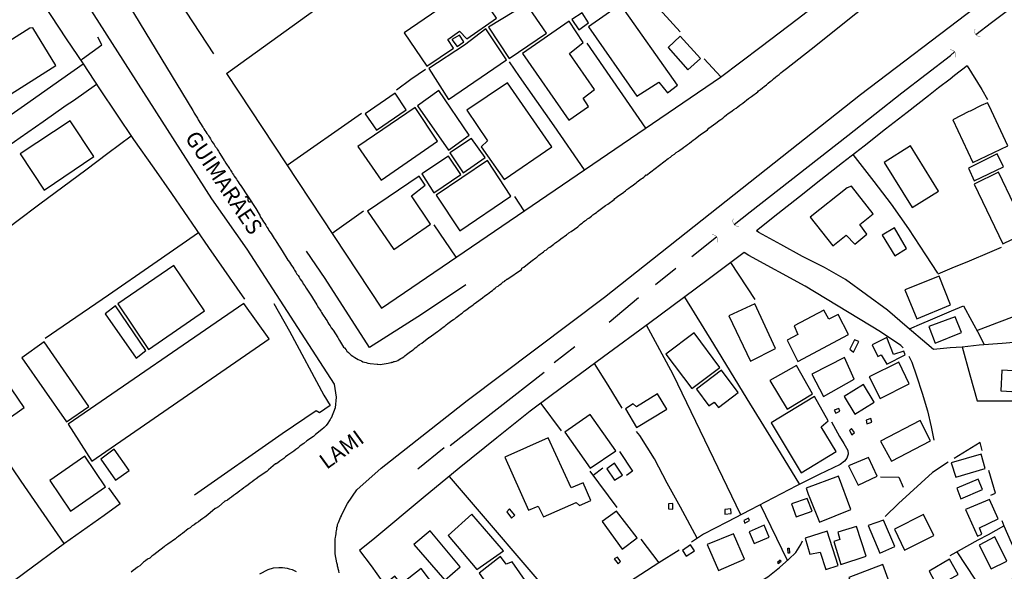
# Model space of a CAD drawing. Units: millimetres. Extents: x 180741 to 183152, y 1654879 to 1657654.
# Drawn here: x 182848 to 183005, y 1656326 to 1656414 of the extents above; entities that cross this region are included whole.
import ezdxf
from ezdxf.enums import TextEntityAlignment as Align

# ---------------------------------------------------------------- set-up
doc = ezdxf.new("R2010")
doc.units = ezdxf.units.MM
doc.header["$MEASUREMENT"] = 0
for name, color, linetype in [('V-BUEIRO', 5, 'Continuous'), ('V-EDIFICACAO', 2, 'Continuous'), ('V-LOTE', 10, 'Continuous'), ('V-NOME_DOS_LOGRADOUROS', 7, 'Continuous'), ('V-QUADRA', 6, 'Continuous'), ('V-TESTADA', 5, 'Continuous'), ('V-VALETA', 153, 'Continuous')]:
    doc.layers.add(name, color=color, linetype=linetype)

# ---------------------------------------------------------------- blocks, each defined once
blk = doc.blocks.new('305')
at = {"color": 0, "linetype": 'ByBlock', "lineweight": -2, "const_width": 0.05}
blk.add_lwpolyline([(0.73, 0.39, 0.60863), (-0.73, 0.38)], format="xyb", dxfattribs=at)

msp = doc.modelspace()

# ---------------------------------------------------------------- linework, layer by layer
at = {"layer": 'V-EDIFICACAO'}
for points in [[(182916.06, 1656418.44), (182916.93, 1656416.76), (182909.39, 1656411.61), (182913.01, 1656406.32), (182917.25, 1656409.18), (182916.36, 1656410.57), (182918.24, 1656411.88), (182919.37, 1656410.65), (182924.15, 1656413.98), (182921.07, 1656418.52), (182922.2, 1656419.39), (182920.7, 1656421.54), (182916.06, 1656418.44)], [(182922.85, 1656412.51), (182926.13, 1656407.55), (182932.09, 1656411.57), (182928.91, 1656416.21), (182922.85, 1656412.51)], [(182936.17, 1656413.73), (182937.29, 1656412.09), (182938.8, 1656413.22), (182937.81, 1656414.8), (182936.17, 1656413.73)], [(182943.91, 1656416.16), (182938.81, 1656412.61), (182946.55, 1656401.53), (182950.03, 1656403.76), (182951.44, 1656402.03), (182953.05, 1656403.25), (182943.91, 1656416.16)], [(182928.28, 1656408.31), (182935.66, 1656397.7), (182938.83, 1656399.86), (182937.96, 1656401.2), (182939.77, 1656402.6), (182935.79, 1656408.32), (182937.99, 1656410.11), (182935.75, 1656413.48), (182928.28, 1656408.31)], [(182849.59, 1656412.37), (182840.68, 1656406.71), (182843.81, 1656401.83), (182842.59, 1656400.97), (182843.24, 1656399.78), (182853.73, 1656406.41), (182850.08, 1656412.42), (182849.59, 1656412.37)], [(182919.04, 1656409.64), (182913.3, 1656405.94), (182916.49, 1656401.01), (182925.71, 1656407.32), (182922.44, 1656412.25), (182919.04, 1656409.64)], [(182916.99, 1656410.54), (182917.83, 1656409.42), (182918.9, 1656410.17), (182918.24, 1656411.28), (182916.99, 1656410.54)], [(182953.46, 1656411.11), (182951.53, 1656409.3), (182954.71, 1656405.73), (182956.71, 1656407.55), (182953.46, 1656411.11)], [(182914.92, 1656402.4), (182911.52, 1656399.96), (182916.44, 1656392.91), (182919.78, 1656395.29), (182914.92, 1656402.4)], [(182925.9, 1656403.64), (182919.37, 1656399.3), (182922.71, 1656394.41), (182921.7, 1656393.44), (182925.37, 1656388.2), (182932.98, 1656393.44), (182925.9, 1656403.64)], [(182903.16, 1656398.7), (182904.95, 1656396.09), (182909.68, 1656399.34), (182907.97, 1656401.98), (182903.16, 1656398.7)], [(182902.01, 1656393.48), (182905.71, 1656388.11), (182914.73, 1656394.33), (182911.16, 1656399.7), (182902.01, 1656393.48)], [(183001.55, 1656400.02), (182999.76, 1656399.12), (182999.57, 1656399.05), (182997, 1656397.77), (183000.19, 1656390.91), (183005.77, 1656393.61), (183002.8, 1656399.98), (183002.54, 1656400.46), (183001.55, 1656400.02)], [(182848.06, 1656392.31), (182851.9, 1656386.54), (182859.85, 1656391.88), (182856.06, 1656397.6), (182848.06, 1656392.31)], [(182916.69, 1656392.5), (182918.82, 1656389.3), (182922.33, 1656391.75), (182920.12, 1656394.78), (182916.69, 1656392.5)], [(182990.25, 1656393.62), (182986.05, 1656390.92), (182990.51, 1656383.74), (182994.74, 1656386.38), (182990.25, 1656393.62)], [(182912.2, 1656389.11), (182914.12, 1656386.12), (182918.42, 1656389.01), (182916.47, 1656391.95), (182912.2, 1656389.11)], [(182914.49, 1656385.74), (182918.29, 1656380.05), (182926.4, 1656385.56), (182922.7, 1656391.27), (182914.49, 1656385.74)], [(182999.5, 1656390.04), (183000.4, 1656388.03), (183005.08, 1656390.25), (183004.1, 1656392.3), (182999.5, 1656390.04)], [(182910.58, 1656385.62), (182912.74, 1656387.32), (182911.77, 1656388.78), (182903.54, 1656383.15), (182907.71, 1656377.08), (182913.59, 1656381.1), (182910.58, 1656385.62)], [(183004.32, 1656389.38), (183000.43, 1656387.5), (183005.01, 1656377.94), (183013.75, 1656382.14), (183011.68, 1656386.35), (183006.82, 1656384.16), (183004.32, 1656389.38)], [(182980.11, 1656386.89), (182974.25, 1656382.21), (182977.82, 1656377.63), (182979.98, 1656379.33), (182981.35, 1656377.89), (182983.28, 1656379.48), (182982.15, 1656381.06), (182984.3, 1656382.77), (182980.84, 1656387.17), (182980.11, 1656386.89)], [(182985.7, 1656379.33), (182987.77, 1656376.02), (182989.61, 1656377.21), (182987.69, 1656380.49), (182985.7, 1656379.33)], [(182863.68, 1656368.38), (182868.57, 1656361.12), (182877.51, 1656367.28), (182872.62, 1656374.52), (182863.68, 1656368.38)], [(182989.36, 1656370.63), (182991.28, 1656366), (182996.65, 1656368.23), (182994.81, 1656372.82), (182989.36, 1656370.63)], [(182855.71, 1656349.21), (182859.5, 1656343.29), (182887.82, 1656362.82), (182883.78, 1656368.45), (182855.71, 1656349.21)], [(182863.28, 1656368.07), (182861.65, 1656366.79), (182866.58, 1656359.72), (182868.13, 1656360.95), (182863.28, 1656368.07)], [(182961.26, 1656366.49), (182964.71, 1656359.25), (182968.68, 1656361.26), (182965.37, 1656368.39), (182961.26, 1656366.49)], [(182971.65, 1656364.88), (182972.24, 1656363.5), (182970.55, 1656362.58), (182972.26, 1656359.21), (182980.35, 1656363.48), (182978.68, 1656366.67), (182977.19, 1656365.96), (182976.39, 1656367.39), (182971.65, 1656364.88)], [(182993.19, 1656364.75), (182994.2, 1656362.09), (182998.39, 1656363.8), (182997.36, 1656366.33), (182993.19, 1656364.75)], [(182951.16, 1656360.37), (182955.34, 1656354.88), (182959.81, 1656358.25), (182955.72, 1656363.78), (182951.16, 1656360.37)], [(182986.45, 1656363), (182984.14, 1656361.84), (182985.04, 1656359.97), (182985.56, 1656360.23), (182986.48, 1656358.74), (182989.42, 1656360.27), (182989.16, 1656360.85), (182987.54, 1656360.31), (182986.45, 1656363), (182986.45, 1656363), (182986.45, 1656363)], [(182851.88, 1656362.34), (182848.32, 1656359.79), (182855.46, 1656349.57), (182859.01, 1656352.01), (182851.88, 1656362.34)], [(182981.29, 1656362.63), (182980.57, 1656361.17), (182981.12, 1656360.65), (182982, 1656362.37), (182981.29, 1656362.63)], [(182974.5, 1656357.15), (182976.34, 1656353.61), (182981.25, 1656356.34), (182981.25, 1656356.34), (182979.7, 1656359.84), (182974.5, 1656357.15)], [(182967.79, 1656356.17), (182970.56, 1656351.57), (182974.58, 1656354.01), (182972.02, 1656358.52), (182967.79, 1656356.17)], [(182983.66, 1656356.73), (182985.42, 1656353.27), (182990.04, 1656355.64), (182988.36, 1656359.07), (182983.66, 1656356.73)], [(183012.33, 1656359.08), (183012.08, 1656357.38), (183004.86, 1656357.78), (183004.66, 1656354.52), (183017.93, 1656353.71), (183018.07, 1656356.93), (183016.45, 1656357.11), (183016.44, 1656358.85), (183012.33, 1656359.08)], [(182839.15, 1656353.75), (182843.12, 1656347.92), (182848.7, 1656351.84), (182844.89, 1656357.48), (182839.15, 1656353.75)], [(182956.08, 1656354.77), (182958.04, 1656352.12), (182958.9, 1656352.7), (182959.59, 1656351.82), (182962.74, 1656354.23), (182960.08, 1656357.79), (182956.08, 1656354.77)], [(182979.68, 1656353.58), (182981.35, 1656350.8), (182984.43, 1656352.72), (182982.76, 1656355.51), (182979.68, 1656353.58)], [(182946.47, 1656351.95), (182945.98, 1656352.41), (182944.73, 1656351.63), (182946.5, 1656348.64), (182951.31, 1656351.56), (182949.86, 1656354.02), (182946.47, 1656351.95)], [(182968.01, 1656349.42), (182972.78, 1656341.42), (182978.36, 1656344.84), (182975.99, 1656348.78), (182977.12, 1656349.72), (182974.92, 1656353.58), (182968.01, 1656349.42)], [(182939.11, 1656350.71), (182939.11, 1656350.71), (182935.03, 1656347.93), (182939.08, 1656342.15), (182943.21, 1656344.92), (182939.11, 1656350.71)], [(182978.07, 1656351.42), (182978.31, 1656350.93), (182978.95, 1656351.25), (182978.81, 1656351.69), (182978.07, 1656351.42)], [(182983.16, 1656349.8), (182983.3, 1656349.23), (182984.07, 1656349.53), (182983.9, 1656350.07), (182983.16, 1656349.8)], [(182985.45, 1656346.49), (182987.19, 1656343.29), (182993.43, 1656346.51), (182991.81, 1656349.78), (182985.45, 1656346.49)], [(182980.83, 1656348.49), (182980.48, 1656348.18), (182980.86, 1656347.49), (182981.28, 1656347.85), (182980.83, 1656348.49)], [(182936.03, 1656339.05), (182932.39, 1656347.02), (182925.48, 1656343.91), (182929.25, 1656335.44), (182930.8, 1656336.11), (182931.62, 1656334.38), (182936.87, 1656336.7), (182937.39, 1656336.2), (182939.19, 1656337.02), (182937.98, 1656339.84), (182936.03, 1656339.05)], [(182852.78, 1656340.18), (182856.12, 1656335.31), (182861.69, 1656339.18), (182858.37, 1656344.09), (182852.78, 1656340.18)], [(182863.06, 1656345.18), (182860.92, 1656343.58), (182863.31, 1656340.24), (182865.47, 1656341.8), (182863.06, 1656345.18)], [(182996.76, 1656343.01), (182997.49, 1656340.71), (183002.19, 1656342.11), (183001.54, 1656344.42), (182996.76, 1656343.01)], [(182942.99, 1656342.94), (182941.74, 1656342.07), (182942.95, 1656340.24), (182944.23, 1656341.05), (182942.99, 1656342.94)], [(182980.36, 1656342.55), (182981.91, 1656339.43), (182984.93, 1656340.89), (182983.52, 1656343.88), (182980.36, 1656342.55)], [(182973.61, 1656338.98), (182973.92, 1656338.03), (182974.16, 1656337.37), (182975.72, 1656333.57), (182980.73, 1656335.56), (182978.74, 1656340.9), (182973.61, 1656338.98)], [(182997.64, 1656338.97), (182998.28, 1656337.27), (183001.74, 1656338.76), (183001.06, 1656340.43), (182997.64, 1656338.97)], [(182951.59, 1656336.45), (182951.6, 1656335.67), (182952.28, 1656335.61), (182952.27, 1656336.51), (182951.59, 1656336.45)], [(182971.23, 1656336.49), (182972.01, 1656334.38), (182974.52, 1656335.29), (182973.77, 1656337.33), (182971.23, 1656336.49)], [(182999.02, 1656335.57), (183000.93, 1656331.29), (183001.64, 1656331.61), (183001.27, 1656332.67), (183004.25, 1656334.06), (183002.87, 1656337.17), (182999.02, 1656335.57)], [(182920.19, 1656334.84), (182916.39, 1656331.44), (182920.99, 1656325.98), (182925.26, 1656328.98), (182920.19, 1656334.84)], [(182926.2, 1656335.69), (182925.78, 1656335.2), (182926.53, 1656334.21), (182927.04, 1656334.69), (182926.2, 1656335.69)], [(182943.27, 1656335.29), (182941.01, 1656333.68), (182944.19, 1656329.24), (182944.19, 1656329.24), (182946.61, 1656331.07), (182946.61, 1656331.07), (182943.27, 1656335.29)], [(182960.6, 1656335.58), (182960.59, 1656334.8), (182961.61, 1656334.91), (182961.58, 1656335.69), (182960.6, 1656335.58)], [(182987.7, 1656332.44), (182989.28, 1656329.07), (182993.96, 1656331.43), (182992.3, 1656334.79), (182987.7, 1656332.44)], [(182964.38, 1656334.21), (182963.64, 1656333.83), (182963.77, 1656333.4), (182964.52, 1656333.79), (182964.38, 1656334.21)], [(182964.48, 1656331.98), (182965.29, 1656330.14), (182967.66, 1656331.18), (182966.88, 1656333.05), (182964.48, 1656331.98)], [(182983.5, 1656332.99), (182985.37, 1656328.61), (182987.74, 1656329.66), (182985.95, 1656333.89), (182983.5, 1656332.99)], [(182913.54, 1656332.16), (182910.92, 1656329.96), (182915.86, 1656324.28), (182918.34, 1656326.41), (182913.54, 1656332.16)], [(182957.78, 1656329.97), (182959.61, 1656325.81), (182963.75, 1656327.65), (182961.97, 1656331.69), (182957.78, 1656329.97)], [(182973.4, 1656330.97), (182974.16, 1656328.45), (182975.8, 1656328.75), (182976.72, 1656325.98), (182978.7, 1656326.61), (182976.95, 1656332.11), (182973.4, 1656330.97)], [(182978.63, 1656331.93), (182978.95, 1656330.8), (182977.98, 1656330.46), (182979.14, 1656326.78), (182983.19, 1656328.13), (182981.61, 1656332.88), (182978.63, 1656331.93)], [(182953.83, 1656329.03), (182954.43, 1656328.14), (182955.73, 1656329), (182955.13, 1656329.91), (182953.83, 1656329.03)], [(183003.74, 1656331.19), (183001.2, 1656329.86), (183003.14, 1656326.1), (183005.64, 1656327.33), (183003.74, 1656331.19)], [(182970.91, 1656328.6), (182970.72, 1656328.59), (182970.68, 1656329.41), (182970.86, 1656329.4), (182970.91, 1656328.6)], [(182921.36, 1656325.43), (182927.81, 1656316.28), (182928.31, 1656316.3), (182930.89, 1656312.86), (182935.19, 1656316.01), (182932.25, 1656320.15), (182931.54, 1656320.22), (182926.65, 1656327.24), (182925.68, 1656326.82), (182924.78, 1656328.05), (182921.36, 1656325.43)], [(182943.43, 1656327.96), (182942.92, 1656327.7), (182943.54, 1656326.91), (182943.93, 1656327.25), (182943.43, 1656327.96)], [(182969.6, 1656327.34), (182969.46, 1656327.48), (182969.03, 1656327.09), (182969.12, 1656326.94), (182969.6, 1656327.34)], [(182980.41, 1656324.71), (182981.78, 1656321.16), (182987.12, 1656323.28), (182985.82, 1656326.8), (182980.41, 1656324.71)], [(182993.22, 1656325.75), (182994.53, 1656323.34), (182997.88, 1656325.22), (182996.46, 1656327.62), (182993.22, 1656325.75)], [(182912.1, 1656326.14), (182908.89, 1656323.68), (182907.92, 1656324.95), (182906.51, 1656323.83), (182913.11, 1656315.11), (182917.79, 1656318.65), (182912.1, 1656326.14)]]:
    msp.add_lwpolyline(points, close=True, dxfattribs=at)
at = {"layer": 'V-LOTE'}
for points in [[(182844.04, 1656461.38), (182878.94, 1656408.27)], [(182880.99, 1656405.16), (182917.45, 1656431.39)], [(182944.13, 1656422.05), (182947.41, 1656418.36), (182950.7, 1656414.81), (182953.47, 1656411.79)], [(182905.78, 1656367.72), (182959.92, 1656404.57), (182966.42, 1656409.47), (182972.15, 1656413.79), (182977.88, 1656418.26), (182980.03, 1656419.99)], [(182850.5, 1656418.18), (182855.42, 1656410.69), (182858.1, 1656406.67), (182860.71, 1656402.71), (182866.15, 1656394.62), (182869.38, 1656390.03), (182872.22, 1656385.98), (182878.12, 1656377.4), (182883.87, 1656369.13)], [(182947.96, 1656396.43), (182938.61, 1656410)], [(182938.16, 1656389.76), (182933.36, 1656396.79), (182927.8, 1656404.68), (182926.2, 1656407.02)], [(182957.28, 1656407.5), (182959.94, 1656404.58)], [(182845.57, 1656397.86), (182848.75, 1656400.07), (182854.73, 1656404.29), (182858.1, 1656406.67)], [(182908.14, 1656402.53), (182910.43, 1656404.21), (182912.8, 1656405.83)], [(182999.31, 1656406.36), (182997.27, 1656404.84), (182996.58, 1656404.24), (182994.72, 1656402.86), (182993.14, 1656401.57), (182989.71, 1656398.94), (182986.26, 1656396.26), (182982.84, 1656393.53), (182979.38, 1656390.86), (182975.94, 1656388.15), (182972.5, 1656385.44), (182969.06, 1656382.74), (182965.64, 1656380.05)], [(182999.31, 1656406.36), (183001.63, 1656402.56), (183002.57, 1656401.01)], [(182880.99, 1656405.16), (182905.78, 1656367.72)], [(182860.26, 1656403.39), (182856.57, 1656400.78), (182855.42, 1656400.02), (182851.74, 1656397.45), (182848.06, 1656394.88), (182844.38, 1656392.31), (182840.7, 1656389.74), (182837.01, 1656387.17), (182833.29, 1656384.24), (182829.55, 1656381.4), (182825.81, 1656378.56), (182822.07, 1656375.72), (182821.31, 1656375.24)], [(182890.68, 1656390.53), (182902.57, 1656398.79)], [(182865.79, 1656395.16), (182862.06, 1656392.39), (182858.54, 1656389.69), (182854.86, 1656386.99), (182851.18, 1656384.29), (182847.5, 1656381.51), (182843.82, 1656378.73), (182840.14, 1656375.95), (182838.35, 1656374.68)], [(182994.59, 1656373.29), (182992.68, 1656376.2), (182989.98, 1656380.34), (182987.24, 1656384.28), (182984.44, 1656387.89), (182981.11, 1656392.19)], [(182928.57, 1656383.23), (182927.04, 1656385.52)], [(182897.86, 1656379.68), (182902.9, 1656383.22)], [(182917.71, 1656375.84), (182914.16, 1656380.99)], [(182876.54, 1656379.7), (182869.27, 1656374.64), (182862.17, 1656369.76), (182854.95, 1656364.82), (182852.07, 1656362.84)], [(183016.82, 1656363.03), (183012.29, 1656362.68), (183008.6, 1656362.38), (183004.91, 1656362.08), (183001.22, 1656361.78), (183000.32, 1656361.71), (182998.5, 1656361.48), (182996.6, 1656361.35), (182993.94, 1656361.11), (182992.87, 1656361.99), (182989.71, 1656364.68), (182986.55, 1656367.37), (182983.22, 1656369.83), (182979.89, 1656372.29), (182976.49, 1656374.18), (182973.01, 1656375.94), (182969.53, 1656377.86), (182966.05, 1656379.78), (182965.64, 1656380.05)], [(182994.59, 1656373.29), (182994.68, 1656373.19), (182996.91, 1656374.11), (182999.66, 1656375.25), (183002.91, 1656376.62), (183004.79, 1656377.41)], [(182963.67, 1656376.55), (182957.73, 1656372.1), (182948.64, 1656365.38), (182941.21, 1656359.92), (182932.87, 1656353.76), (182929.49, 1656351.24), (182924.19, 1656347.02), (182918.19, 1656342.16), (182912.42, 1656337.42), (182904.68, 1656331.01), (182902.27, 1656329.02), (182904.11, 1656326.57), (182905.94, 1656324.03)], [(182964.45, 1656376.12), (182963.67, 1656376.55)], [(182989.08, 1656361.34), (182988.7, 1656361.75), (182985.46, 1656363.93), (182973.45, 1656371.21), (182964.45, 1656376.12)], [(182965.43, 1656369.06), (182961.56, 1656374.97)], [(182954.15, 1656369.45), (182958.79, 1656361.95), (182964.09, 1656353.24), (182969.42, 1656344.59), (182972.5, 1656339.55)], [(182990.08, 1656364.37), (182992.06, 1656365.25), (182993.45, 1656365.84), (182996.82, 1656367.29), (182998.72, 1656368.05), (183000.07, 1656365.61), (183001.25, 1656363.36), (183002.04, 1656361.85)], [(183000.84, 1656364.14), (183004.01, 1656365.36), (183007.31, 1656366.56), (183008.71, 1656367.09)], [(182963.14, 1656334.71), (182952.34, 1656357.13), (182948.11, 1656364.99)], [(182998.49, 1656361.5), (182999.73, 1656357.03), (183000.87, 1656352.9), (183003.36, 1656352.89), (183006.85, 1656352.89), (183010.34, 1656352.88), (183013.98, 1656352.95), (183014.14, 1656351.99), (183014.87, 1656347.88)], [(182989.96, 1656360.05), (182990.48, 1656359.07), (182991.19, 1656356.89), (182992.11, 1656354.11), (182992.97, 1656351.29), (182993.57, 1656348.77), (182993.96, 1656346.62)], [(182944.2, 1656351.76), (182941.99, 1656355.4), (182939.79, 1656358.87)], [(182931.19, 1656352.5), (182934.45, 1656348.12)], [(182977.65, 1656349.56), (182978.89, 1656347.24), (182979.58, 1656346.09), (182980.22, 1656344.99), (182980.3, 1656344.4), (182980.1, 1656343.77), (182979.73, 1656343.28), (182979.03, 1656342.75), (182975.66, 1656341.15), (182972.06, 1656339.32), (182964.7, 1656335.53), (182960.94, 1656333.57), (182957.18, 1656331.61), (182955.27, 1656330.35)], [(182956.2, 1656330.97), (182953.5, 1656335.96), (182951.39, 1656339.75), (182949.35, 1656343.66), (182947.02, 1656347.38), (182946.51, 1656348.01)], [(182855.07, 1656330.12), (182848.24, 1656340.1), (182844.3, 1656345.86)], [(183001.69, 1656344.96), (183001.38, 1656346.28), (182997.21, 1656343.71)], [(182943.79, 1656344.81), (182945.83, 1656341.69), (182944.87, 1656341.01)], [(182996.24, 1656343.1), (182993.74, 1656341.47), (182988.34, 1656336.52), (182986.22, 1656334.43)], [(182916.57, 1656340.83), (182920.7, 1656335.97), (182930.57, 1656324.51), (182937.86, 1656315.92), (182930.82, 1656310.83), (182929.52, 1656309.95)], [(182939.06, 1656341.69), (182943.33, 1656335.9)], [(182941.12, 1656342.18), (182939.55, 1656341.02)], [(183003.07, 1656337.83), (183003.81, 1656338.17), (183002.75, 1656341.78)], [(182985.44, 1656340.78), (182988.41, 1656340.75), (182989.1, 1656339.14)], [(182804.26, 1656308.16), (182809.42, 1656300.79), (182811.38, 1656297.87), (182817.23, 1656302.28), (182823.55, 1656306.93), (182829.87, 1656311.58), (182836.19, 1656316.23), (182842.51, 1656320.88), (182848.83, 1656325.53), (182855.15, 1656330.18), (182861.5, 1656334.68), (182864.04, 1656336.55), (182862.23, 1656339.04)], [(182970.6, 1656327.45), (182966.27, 1656336.34)], [(182996.61, 1656328.22), (183001.08, 1656330.74), (183002.68, 1656331.6), (183005.13, 1656332.98)], [(183004.82, 1656333.81), (183005.13, 1656332.98), (183008.48, 1656325.45), (183006.75, 1656324.57), (183002.02, 1656322.27), (182997.7, 1656328.84)], [(182947.18, 1656330.81), (182950.04, 1656327.06)], [(182957.65, 1656319.05), (182960.44, 1656320.95), (182963.65, 1656322.55), (182967.48, 1656324.85), (182969.34, 1656326.31), (182970.8, 1656327.63), (182971.93, 1656328.7), (182972.76, 1656329.98), (182972.99, 1656330.59)], [(182953.28, 1656329.09), (182950.04, 1656327.06), (182943.4, 1656322.73), (182939.26, 1656319.96), (182943.01, 1656314.54), (182945.6, 1656310.68), (182951.02, 1656314.4), (182954.47, 1656316.84)]]:
    msp.add_lwpolyline(points, dxfattribs=at)
at = {"layer": 'V-QUADRA'}
for points in [[(182839.77, 1656445.81), (182878.64, 1656385.14), (182884.28, 1656377.11), (182898.22, 1656355.56), (182898.55, 1656353.5), (182898.34, 1656351.8), (182897.75, 1656350.12), (182897.66, 1656350.14), (182897.56, 1656349.94), (182897.47, 1656349.78), (182897.21, 1656349.37), (182896.92, 1656348.95), (182896.6, 1656348.67), (182896.24, 1656348.33), (182895.2, 1656347.53), (182894.93, 1656347.23), (182893.82, 1656346.51), (182893.36, 1656346.12), (182893.08, 1656345.95), (182892.74, 1656345.68), (182892.4, 1656345.38), (182892.06, 1656345.15), (182891.74, 1656344.89), (182891.43, 1656344.68), (182891.11, 1656344.43), (182890.79, 1656344.23), (182890.45, 1656343.98), (182890.15, 1656343.73), (182889.85, 1656343.51), (182889.52, 1656343.28), (182889.2, 1656343.03), (182888.92, 1656342.88), (182888.86, 1656342.84), (182887.73, 1656341.92), (182887.46, 1656341.63), (182886.24, 1656340.82), (182885.74, 1656340.44), (182885.44, 1656340.27), (182885.12, 1656339.99), (182884.8, 1656339.78), (182884.46, 1656339.5), (182884.12, 1656339.25), (182883.79, 1656339.04), (182883.47, 1656338.78), (182883.15, 1656338.53), (182882.81, 1656338.27), (182882.47, 1656338.02), (182882.13, 1656337.81), (182881.81, 1656337.53), (182881.49, 1656337.34), (182881.15, 1656337.08), (182880.81, 1656336.92), (182880.75, 1656336.9), (182879.75, 1656336.02), (182879.24, 1656335.71), (182879.22, 1656335.71), (182878.03, 1656334.73), (182877.55, 1656334.37), (182877.21, 1656334.13), (182876.87, 1656333.86), (182876.53, 1656333.6), (182876.19, 1656333.39), (182875.87, 1656333.14), (182875.55, 1656332.94), (182875.23, 1656332.67), (182874.91, 1656332.48), (182874.58, 1656332.2), (182874.28, 1656332.01), (182873.96, 1656331.74), (182873.64, 1656331.52), (182873.32, 1656331.27), (182873.01, 1656331.03), (182872.88, 1656330.89), (182871.64, 1656330.06), (182871.14, 1656329.7), (182871.03, 1656329.6), (182869.88, 1656328.72), (182869.4, 1656328.34), (182869.4, 1656328.34), (182869.06, 1656328.11), (182868.76, 1656327.83), (182868.42, 1656327.62), (182868.1, 1656327.36), (182867.78, 1656327.15), (182867.47, 1656326.88), (182867.15, 1656326.6), (182866.81, 1656326.37), (182866.47, 1656326.09), (182866.13, 1656325.81), (182865.79, 1656325.58)], [(182859.54, 1656425.72), (182875.64, 1656399.24), (182875.68, 1656399.16), (182875.84, 1656398.82), (182876.38, 1656397.99), (182876.5, 1656397.74), (182877.23, 1656396.59), (182877.27, 1656396.53), (182877.39, 1656396.32), (182877.56, 1656396.06), (182877.71, 1656395.85), (182877.88, 1656395.57), (182878.03, 1656395.38), (182878.16, 1656395.17), (182878.29, 1656394.96), (182878.43, 1656394.7), (182878.56, 1656394.49), (182878.69, 1656394.28), (182878.9, 1656394.02), (182879.05, 1656393.81), (182879.22, 1656393.49), (182879.39, 1656393.26), (182879.54, 1656393.05), (182879.71, 1656392.73), (182879.94, 1656392.39), (182880.64, 1656391.24), (182880.7, 1656391.18), (182880.9, 1656390.84), (182881.51, 1656389.97), (182881.53, 1656389.95), (182881.66, 1656389.7), (182881.85, 1656389.42), (182881.98, 1656389.19), (182882.11, 1656388.97), (182882.25, 1656388.76), (182882.46, 1656388.51), (182882.61, 1656388.29), (182882.72, 1656388.06), (182882.87, 1656387.87), (182883.04, 1656387.59), (182883.13, 1656387.44), (182883.17, 1656387.42), (182883.21, 1656387.32), (182883.24, 1656387.33), (182885.71, 1656383.58), (182886.22, 1656382.71), (182886.31, 1656382.52), (182886.41, 1656382.27), (182886.58, 1656382.01), (182886.77, 1656381.72), (182886.92, 1656381.46), (182887.11, 1656381.21), (182887.28, 1656380.95), (182887.43, 1656380.63), (182887.67, 1656380.36), (182887.79, 1656380.1), (182887.94, 1656379.85), (182888.15, 1656379.59), (182888.3, 1656379.34), (182888.45, 1656379.08), (182888.6, 1656378.83), (182888.79, 1656378.58), (182889.04, 1656378.19), (182889.89, 1656376.82), (182890.83, 1656375.37), (182890.87, 1656375.31), (182891.08, 1656375.05), (182891.23, 1656374.76), (182891.4, 1656374.5), (182891.59, 1656374.25), (182891.74, 1656373.99), (182891.74, 1656373.99), (182891.89, 1656373.74), (182892.1, 1656373.44), (182892.27, 1656373.12), (182892.46, 1656372.89), (182892.63, 1656372.63), (182892.78, 1656372.33), (182892.99, 1656372.08), (182893.14, 1656371.83), (182893.27, 1656371.57), (182893.5, 1656371.28), (182893.75, 1656370.89), (182894.61, 1656369.6), (182894.73, 1656369.32), (182895.43, 1656368.2), (182895.47, 1656368.13), (182895.71, 1656367.77), (182895.88, 1656367.54), (182896.07, 1656367.24), (182896.2, 1656366.99), (182896.34, 1656366.73), (182896.56, 1656366.44), (182896.71, 1656366.18), (182896.85, 1656365.93), (182897.07, 1656365.67), (182897.21, 1656365.42), (182897.36, 1656365.12), (182897.57, 1656364.87), (182897.74, 1656364.55), (182898.02, 1656364.16), (182898.81, 1656363.02), (182898.85, 1656362.91), (182899.04, 1656362.53), (182899.72, 1656361.45), (182899.83, 1656361.36), (182900.1, 1656361.04), (182900.25, 1656360.83), (182900.48, 1656360.64), (182900.72, 1656360.41), (182900.93, 1656360.22), (182901.2, 1656360.03), (182901.5, 1656359.81), (182901.78, 1656359.64), (182902.04, 1656359.51), (182902.29, 1656359.41), (182902.55, 1656359.28), (182902.8, 1656359.15), (182903.05, 1656359.09), (182903.31, 1656359), (182903.56, 1656358.94), (182903.95, 1656358.86), (182905.07, 1656358.75), (182905.18, 1656358.77), (182905.56, 1656358.73), (182906.85, 1656358.92), (182907.04, 1656358.96), (182907.23, 1656359), (182907.23, 1656359.05), (182907.34, 1656359.05), (182907.36, 1656359.09), (182907.6, 1656359.09), (182907.68, 1656359.13), (182907.74, 1656359.17), (182907.85, 1656359.17), (182908.11, 1656359.24), (182908.36, 1656359.37), (182908.59, 1656359.49), (182908.83, 1656359.64), (182909.08, 1656359.79), (182909.31, 1656359.92), (182909.51, 1656360.11), (182909.74, 1656360.3), (182909.97, 1656360.47), (182910.18, 1656360.6), (182910.4, 1656360.79), (182910.65, 1656360.96), (182910.91, 1656361.15), (182911.16, 1656361.34), (182911.42, 1656361.53), (182911.63, 1656361.72), (182911.84, 1656361.91), (182912.22, 1656362.13), (182913.35, 1656363), (182913.37, 1656363.02), (182913.77, 1656363.27), (182914.7, 1656363.95), (182914.85, 1656364.1), (182915.11, 1656364.27), (182915.34, 1656364.46), (182915.62, 1656364.65), (182915.87, 1656364.84), (182916.1, 1656365.03), (182916.36, 1656365.24), (182916.59, 1656365.42), (182916.78, 1656365.54), (182917.02, 1656365.71), (182917.27, 1656365.86), (182917.46, 1656365.99), (182917.7, 1656366.2), (182917.91, 1656366.37), (182918.12, 1656366.54), (182918.12, 1656366.54), (182918.38, 1656366.73), (182918.63, 1656366.92), (182918.8, 1656367.05), (182918.97, 1656367.2), (182919.37, 1656367.47), (182919.69, 1656367.75), (182920.43, 1656368.22), (182920.58, 1656368.36), (182920.96, 1656368.64), (182921.92, 1656369.34), (182921.96, 1656369.4), (182922.2, 1656369.59), (182922.45, 1656369.76), (182922.71, 1656369.95), (182922.96, 1656370.15), (182923.23, 1656370.36), (182923.47, 1656370.53), (182923.7, 1656370.72), (182923.93, 1656370.89), (182924.15, 1656371.08), (182924.38, 1656371.23), (182924.62, 1656371.4), (182924.87, 1656371.59), (182925.1, 1656371.78), (182925.16, 1656371.82), (182925.21, 1656371.87), (182925.25, 1656371.89), (182925.33, 1656371.95), (182925.4, 1656371.99), (182925.44, 1656372.01), (182925.46, 1656372.1), (182925.57, 1656372.1), (182925.63, 1656372.18), (182925.74, 1656372.23), (182925.74, 1656372.27), (182925.8, 1656372.33), (182925.89, 1656372.33), (182925.93, 1656372.35), (182928.12, 1656373.88), (182928.18, 1656374.03), (182928.2, 1656374.07), (182928.26, 1656374.11), (182928.5, 1656374.26), (182929.6, 1656375.14), (182929.62, 1656375.15), (182929.84, 1656375.3), (182930.05, 1656375.45), (182930.21, 1656375.56), (182930.39, 1656375.73), (182930.55, 1656375.83), (182930.73, 1656376), (182930.91, 1656376.13), (182931.11, 1656376.3), (182931.28, 1656376.41), (182931.45, 1656376.53), (182931.66, 1656376.7), (182931.87, 1656376.87), (182932.09, 1656377), (182932.27, 1656377.15), (182932.44, 1656377.3), (182932.64, 1656377.45), (182932.85, 1656377.57), (182933.1, 1656377.74), (182933.27, 1656377.89), (182933.44, 1656378.04), (182933.61, 1656378.17), (182933.74, 1656378.21), (182933.78, 1656378.3), (182933.93, 1656378.38), (182934.08, 1656378.51), (182934.38, 1656378.74), (182935.31, 1656379.42), (182935.35, 1656379.49), (182935.4, 1656379.51), (182935.54, 1656379.57), (182935.69, 1656379.7), (182936.03, 1656379.93), (182937.11, 1656380.68), (182937.31, 1656380.88), (182937.5, 1656381.05), (182937.69, 1656381.18), (182937.87, 1656381.29), (182938.05, 1656381.46), (182938.24, 1656381.63), (182938.45, 1656381.75), (182938.68, 1656381.95), (182938.88, 1656382.07), (182939.09, 1656382.22), (182939.3, 1656382.39), (182939.51, 1656382.56), (182939.68, 1656382.69), (182939.85, 1656382.81), (182940.08, 1656382.98), (182940.28, 1656383.13), (182940.49, 1656383.28), (182940.7, 1656383.45), (182940.91, 1656383.62), (182941.13, 1656383.75), (182941.34, 1656383.94), (182941.55, 1656384.09), (182941.55, 1656384.09), (182941.89, 1656384.3), (182942.91, 1656385.05), (182943.04, 1656385.19), (182943.18, 1656385.3), (182943.5, 1656385.57), (182944.41, 1656386.15), (182944.52, 1656386.27), (182944.73, 1656386.44), (182944.95, 1656386.63), (182945.11, 1656386.72), (182945.28, 1656386.85), (182945.54, 1656387.04), (182945.79, 1656387.23), (182946.01, 1656387.38), (182946.22, 1656387.55), (182946.41, 1656387.7), (182946.6, 1656387.87), (182946.81, 1656387.99), (182947.04, 1656388.19), (182947.24, 1656388.33), (182947.45, 1656388.46), (182947.64, 1656388.61), (182947.83, 1656388.76), (182947.91, 1656388.8), (182947.91, 1656388.89), (182948.04, 1656388.97), (182948.11, 1656388.92), (182950.88, 1656391.05), (182951.54, 1656391.56), (182951.57, 1656391.58), (182951.91, 1656391.81), (182952.2, 1656392.07), (182952.54, 1656392.28), (182952.84, 1656392.53), (182953.18, 1656392.75), (182953.48, 1656392.96), (182953.75, 1656393.13), (182954.07, 1656393.38), (182954.35, 1656393.58), (182954.66, 1656393.83), (182954.96, 1656394.02), (182955.28, 1656394.27), (182955.56, 1656394.51), (182955.85, 1656394.7), (182956.19, 1656395), (182956.64, 1656395.34), (182957.83, 1656396.17), (182958.06, 1656396.4), (182959.14, 1656397.19), (182959.35, 1656397.37), (182959.67, 1656397.65), (182959.95, 1656397.82), (182960.27, 1656398.03), (182960.56, 1656398.29), (182960.86, 1656398.52), (182961.12, 1656398.73), (182961.41, 1656398.92), (182961.75, 1656399.18), (182962.05, 1656399.39), (182962.39, 1656399.6), (182962.66, 1656399.83), (182962.98, 1656400.09), (182963.45, 1656400.43), (182964.4, 1656401.17), (182964.85, 1656401.47), (182965.85, 1656402.19), (182966, 1656402.36), (182966.27, 1656402.59), (182966.59, 1656402.83), (182966.89, 1656403.06), (182967.23, 1656403.34), (182967.52, 1656403.57), (182967.86, 1656403.85), (182968.14, 1656404.06), (182968.39, 1656404.29), (182968.71, 1656404.57), (182968.97, 1656404.76), (182969.26, 1656404.99), (182969.56, 1656405.27), (182969.83, 1656405.44), (182970.45, 1656405.94), (182974.39, 1656409.02), (182988.64, 1656420.46)], [(182899.02, 1656325.44), (182898.94, 1656325.78), (182898.87, 1656326.12), (182898.85, 1656326.2), (182898.79, 1656326.39), (182898.74, 1656326.54), (182898.72, 1656326.75), (182898.62, 1656327.05), (182898.39, 1656328.51), (182898.38, 1656328.79), (182898.39, 1656330.08), (182898.38, 1656330.36), (182898.38, 1656330.62), (182898.38, 1656330.87), (182898.43, 1656331.12), (182898.49, 1656331.42), (182898.51, 1656331.68), (182898.51, 1656331.93), (182898.59, 1656332.19), (182898.62, 1656332.44), (182898.64, 1656332.69), (182898.72, 1656332.95), (182898.76, 1656333.2), (182898.89, 1656333.5), (182899, 1656333.76), (182899.1, 1656334.01), (182899.23, 1656334.27), (182899.36, 1656334.54), (182899.32, 1656334.57), (182900.31, 1656336.51), (182901.82, 1656338.69), (182905.73, 1656342.17), (182919.43, 1656352.96), (182941.39, 1656369.47), (182963.36, 1656386.86), (182982.24, 1656401.79), (183000.63, 1656415.73)], [(182886.31, 1656325.28), (182887.67, 1656326.01), (182888.52, 1656326.25), (182889.35, 1656326.31), (182889.6, 1656326.3), (182889.98, 1656326.3), (182890.32, 1656326.28), (182890.7, 1656326.2), (182891.04, 1656326.11), (182891.49, 1656325.98), (182891.81, 1656325.84), (182892.15, 1656325.69)]]:
    msp.add_lwpolyline(points, dxfattribs=at)
at = {"layer": 'V-TESTADA'}
for points in [[(182844.04, 1656461.38), (182878.94, 1656408.27)], [(182764.6, 1656427.6), (182771.65, 1656429.65), (182778.78, 1656431.74), (182786.05, 1656434.12), (182793.32, 1656436.73), (182800.59, 1656439.54), (182807.86, 1656442.58), (182812.65, 1656444.5), (182815.59, 1656445.68), (182823.32, 1656448.84), (182828.82, 1656451.02), (182831.11, 1656447.55), (182835.8, 1656440.38), (182840.69, 1656432.98), (182845.58, 1656425.58), (182850.5, 1656418.18), (182855.42, 1656410.69), (182858.1, 1656406.67), (182860.71, 1656402.71), (182866.15, 1656394.62), (182869.38, 1656390.03), (182872.22, 1656385.98), (182878.12, 1656377.4), (182883.87, 1656369.13)], [(182905.78, 1656367.72), (182959.92, 1656404.57), (182966.42, 1656409.47), (182972.15, 1656413.79), (182977.88, 1656418.26), (182980.03, 1656419.99)], [(182999.31, 1656406.36), (182997.27, 1656404.84), (182996.58, 1656404.24), (182994.72, 1656402.86), (182993.14, 1656401.57), (182989.71, 1656398.94), (182986.26, 1656396.26), (182982.84, 1656393.53), (182979.38, 1656390.86), (182975.94, 1656388.15), (182972.5, 1656385.44), (182969.06, 1656382.74), (182965.64, 1656380.05)], [(182880.99, 1656405.16), (182905.78, 1656367.72)], [(182963.67, 1656376.55), (182957.73, 1656372.1), (182948.64, 1656365.38), (182941.21, 1656359.92), (182932.87, 1656353.76), (182929.49, 1656351.24), (182924.19, 1656347.02), (182918.19, 1656342.16), (182912.42, 1656337.42), (182904.68, 1656331.01), (182902.27, 1656329.02), (182904.11, 1656326.57), (182905.94, 1656324.03)], [(182811.38, 1656297.88), (182811.38, 1656297.87), (182817.23, 1656302.28), (182823.55, 1656306.93), (182829.87, 1656311.58), (182836.19, 1656316.23), (182842.51, 1656320.88), (182848.83, 1656325.53), (182855.15, 1656330.18), (182861.5, 1656334.68), (182864.04, 1656336.55), (182864.03, 1656336.57)]]:
    msp.add_lwpolyline(points, dxfattribs=at)
at = {"layer": 'V-VALETA'}
for points in [[(183000.66, 1656411.36), (183003.18, 1656413.27), (183005.72, 1656415.21), (183008.41, 1656417.01), (183010.04, 1656418.2)], [(182858.04, 1656407.49), (182861.11, 1656409.71), (182860.48, 1656410.93)], [(182962.07, 1656381.06), (182964.63, 1656383.06), (182980.25, 1656395.24), (182988.88, 1656402.06), (182996.62, 1656407.99), (182997.29, 1656408.61)], [(182857.74, 1656407.21), (182858.04, 1656407.49)], [(182955.3, 1656375.95), (182959.28, 1656379.09)], [(182919.25, 1656371.41), (182912.14, 1656366.69), (182903.84, 1656361.4), (182896.78, 1656372.42), (182893.8, 1656376.79)], [(182949.54, 1656371.45), (182952.76, 1656374.06)], [(182942.13, 1656365.46), (182946.8, 1656369.41)], [(182888.56, 1656368.45), (182891.07, 1656364.05), (182896.57, 1656353.83), (182897.58, 1656352.16), (182895.85, 1656350.97), (182895.32, 1656351.31), (182889.91, 1656347.63), (182875.92, 1656337.86)], [(182933.33, 1656359.05), (182936.63, 1656361.57)], [(182916.71, 1656345.77), (182931.77, 1656357.49)], [(182915.79, 1656345.41), (182911.55, 1656342.02)]]:
    msp.add_lwpolyline(points, dxfattribs=at)

# ---------------------------------------------------------------- block references
at = {"layer": 'V-BUEIRO'}
for p, xscale, yscale, zscale, rotation in [((183001.32, 1656411.87), 0.9999991478354441, 0.9999991478354441, 0.9999991478354441, 124), ((182996.65, 1656408.08), 0.9999979913695429, 0.9999979913695429, 0.9999979913695429, 304), ((182962.7, 1656381.59), 0.9999981450771809, 0.9999981450771809, 0.9999981450771809, 127), ((182958.64, 1656378.57), 0.9999979913695429, 0.9999979913695429, 0.9999979913695429, 304)]:
    msp.add_blockref('305', p, dxfattribs=dict(at, xscale=xscale, yscale=yscale, zscale=zscale, rotation=rotation))

# ---------------------------------------------------------------- texts
at = {"layer": 'V-NOME_DOS_LOGRADOUROS'}
for s, rotation, p in [('GUIMARÃES', 304, (182873.62, 1656394.44)), ('LAMI', 36, (182897.45, 1656341.24))]:
    msp.add_text(s, height=2.5, rotation=rotation, dxfattribs=at).set_placement(p, align=Align.BOTTOM_LEFT)

doc.saveas('drawing.dxf')
